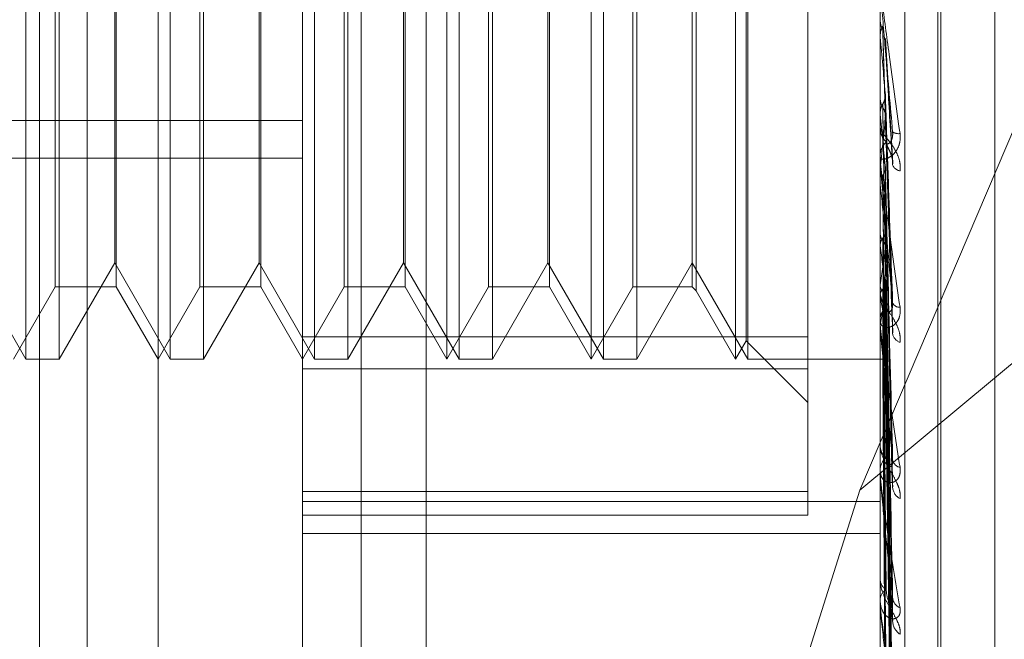
# Model space of a CAD drawing. Units: inches. Extents: x 0 to 23.4, y 0 to 16.5.
# Drawn here: x 11.5 to 11.5, y 9.7 to 9.7 of the extents above; entities that cross this region are included whole.
import ezdxf

# ---------------------------------------------------------------- set-up
doc = ezdxf.new("R2010")
doc.units = ezdxf.units.IN
doc.header["$MEASUREMENT"] = 0
doc.linetypes.add('HIDDEN', pattern=[0.07500000000000001, 0.05, -0.025])

msp = doc.modelspace()

# ---------------------------------------------------------------- linework, layer by layer
at = {"color": 7, "linetype": 'HIDDEN', "lineweight": 0}
for p, q in [((11.5195555043, 5.3453535524), (11.5195555043, 11.7099277096)), ((11.5244373225, 11.6640042674), (11.5244373225, 5.3912769946)), ((11.5256191406, 11.6640042674), (11.5256191406, 5.3912769946)), ((11.5051918679, 11.3912769947), (11.5051918679, 5.6640042674)), ((11.5063736861, 11.3912769947), (11.5063736861, 5.6640042674)), ((11.5131645952, 11.3912769947), (11.5131645952, 5.6640042674)), ((11.5147697777, 9.7814046287), (11.5147697777, 9.7116388001)), ((11.5117065422, 9.7113624719), (11.5117065422, 9.7811283006)), ((11.5260229345, 9.7811283006), (11.5260229345, 9.7113624719)), ((11.5266355816, 9.7114177375), (11.5266355816, 9.7811835662)), ((11.5081274442, 9.7216649103), (11.5081274442, 9.7804120379)), ((11.5274545737, 9.7209088819), (11.5274545737, 9.7691265867)), ((11.5275258586, 9.7208313473), (11.5275258586, 9.7690490522)), ((11.5288711594, 9.7218628685), (11.5288711594, 9.7680950656)), ((11.5242333855, 9.7347906099), (11.5242333855, 9.7559575304)), ((11.5048508871, 9.7342416728), (11.5048508871, 9.7557162612)), ((11.5084299851, 9.7342416728), (11.5084299851, 9.7557162612)), ((11.5120090832, 9.7342416728), (11.5120090832, 9.7557162612)), ((11.5152856403, 9.7342416728), (11.5152856403, 9.7557162612)), ((11.5155881813, 9.7342416728), (11.5155881813, 9.7557162612)), ((11.5188647384, 9.7342416728), (11.5188647384, 9.7557162612)), ((11.5191672793, 9.7342416728), (11.5191672793, 9.7557162612)), ((11.5224438364, 9.7342416728), (11.5224438364, 9.7557162612)), ((11.5227463774, 9.7342416728), (11.5227463774, 9.7557162612)), ((11.5227058446, 9.7346954843), (11.5227058446, 9.7552624498)), ((11.5055815427, 9.7360312219), (11.5055815427, 9.7539267122)), ((11.5070942475, 9.7539267122), (11.5070942475, 9.73603463)), ((11.5091606408, 9.7360312219), (11.5091606408, 9.7539267122)), ((11.5106733456, 9.7539267122), (11.5106733456, 9.73603463)), ((11.5127397388, 9.7360312219), (11.5127397388, 9.7539267122)), ((11.5142524437, 9.7539267122), (11.5142524437, 9.73603463)), ((11.5163188369, 9.7360312219), (11.5163188369, 9.7539267122)), ((11.5178315417, 9.7539267122), (11.5178315417, 9.73603463)), ((11.519897935, 9.7360312219), (11.519897935, 9.7539267122)), ((11.521370107, 9.7539267122), (11.521370107, 9.73603463)), ((11.5214660087, 9.7540226138), (11.5214660087, 9.7359387649)), ((11.5474975229, 9.7492499295), (11.525518851, 9.7309952317)), ((11.525518851, 9.7309952317), (11.5331811306, 9.7489608797)), ((11.5056774444, 9.7452752944), (11.5056774444, 9.7342416728)), ((11.5070537147, 9.7366254431), (11.5070537147, 9.7452095072)), ((11.5092565424, 9.7452752944), (11.5092565424, 9.7342416728)), ((11.5106328128, 9.7366254431), (11.5106328128, 9.7452095072)), ((11.5128356405, 9.7452752944), (11.5128356405, 9.7342416728)), ((11.5142119109, 9.7366254431), (11.5142119109, 9.7452095072)), ((11.5164147386, 9.7452752944), (11.5164147386, 9.7342416728)), ((11.5177910089, 9.7366254431), (11.5177910089, 9.7452095072)), ((11.5199938366, 9.7452752944), (11.5199938366, 9.7342416728)), ((11.5260249774, 9.7413294705), (11.5260249774, 9.7426795261)), ((11.5260229345, 9.7422617043), (11.5260230564, 9.7422506322)), ((11.5260229345, 9.7422393979), (11.5260234455, 9.7422394195)), ((11.5260249774, 9.7422168265), (11.5260234455, 9.7422394195)), ((11.5260249774, 9.7391576375), (11.5260249774, 9.7422168265)), ((11.5263362334, 9.7391039034), (11.5261534994, 9.7421853364)), ((11.5260249774, 9.7407361776), (11.5260234455, 9.7407147166)), ((11.5260229345, 9.7403446292), (11.5260230564, 9.7403343037)), ((11.5260249774, 9.740303083), (11.5260234455, 9.7403241345)), ((11.526336923, 9.734889347), (11.5261540592, 9.7402618793)), ((11.4848633067, 9.740155855), (11.5117065422, 9.740155855)), ((11.5260229345, 9.7400406666), (11.5260229345, 9.7399840269)), ((11.5260229345, 9.7392028797), (11.5260229345, 9.7392590353)), ((11.4848633067, 9.739217485), (11.5117065422, 9.739217485)), ((11.5260249774, 9.7351051584), (11.5260249774, 9.7392539264)), ((11.5260249774, 9.7387570816), (11.5260249774, 9.7392539264)), ((11.5260249774, 9.7389461747), (11.5260234455, 9.7389268537)), ((11.5260249774, 9.7387570816), (11.5260249774, 9.7389461747)), ((11.5260249774, 9.7385583382), (11.5260234455, 9.7385770872)), ((11.5263259398, 9.731185223), (11.5261508708, 9.7385577092)), ((11.5260249774, 9.7373742125), (11.5260234455, 9.73735773)), ((11.5263275903, 9.7282406343), (11.5261517775, 9.7373820931)), ((11.5260249774, 9.7370456516), (11.5260234455, 9.7370614206)), ((11.5263262669, 9.7278565075), (11.5261510516, 9.7370442701)), ((11.5034746167, 9.7366254431), (11.5048508871, 9.7342416728)), ((11.5056774444, 9.7342416728), (11.5070537147, 9.7366254431)), ((11.5070537147, 9.7366254431), (11.5084299851, 9.7342416728)), ((11.5092565424, 9.7342416728), (11.5106328128, 9.7366254431)), ((11.5106328128, 9.7366254431), (11.5120090832, 9.7342416728)), ((11.5128356405, 9.7342416728), (11.5142119109, 9.7366254431)), ((11.5142119109, 9.7366254431), (11.5155881813, 9.7342416728)), ((11.5164147386, 9.7342416728), (11.5177910089, 9.7366254431)), ((11.5177910089, 9.7366254431), (11.5191672793, 9.7342416728)), ((11.5199938366, 9.7342416728), (11.521370107, 9.7366254431)), ((11.521370107, 9.7366254431), (11.5227463774, 9.7342416728)), ((11.5045483461, 9.7342416728), (11.5055815427, 9.7360312219)), ((11.5055815427, 9.7360312219), (11.5070942475, 9.7360312219)), ((11.5070942475, 9.73603463), (11.5070942475, 9.7360312219)), ((11.5070942475, 9.7360312219), (11.5081274442, 9.7342416728)), ((11.5081274442, 9.7342416728), (11.5091606408, 9.7360312219)), ((11.5091606408, 9.7360312219), (11.5106733456, 9.7360312219)), ((11.5106733456, 9.73603463), (11.5106733456, 9.7360312219)), ((11.5106733456, 9.7360312219), (11.5117065422, 9.7342416728)), ((11.5117065422, 9.7342416728), (11.5127397388, 9.7360312219)), ((11.5127397388, 9.7360312219), (11.5142524437, 9.7360312219)), ((11.5142524437, 9.73603463), (11.5142524437, 9.7360312219)), ((11.5142524437, 9.7360312219), (11.5152856403, 9.7342416728)), ((11.5152856403, 9.7342416728), (11.5163188369, 9.7360312219)), ((11.5163188369, 9.7360312219), (11.5178315417, 9.7360312219)), ((11.5178315417, 9.73603463), (11.5178315417, 9.7360312219)), ((11.5178315417, 9.7360312219), (11.5188647384, 9.7342416728)), ((11.5188647384, 9.7342416728), (11.519897935, 9.7360312219)), ((11.519897935, 9.7360312219), (11.521370107, 9.7360312219)), ((11.521370107, 9.73603463), (11.521370107, 9.7360312219)), ((11.521370107, 9.7360312219), (11.5214660087, 9.7359353202)), ((11.5214660087, 9.7359387649), (11.5214660087, 9.7359353202)), ((11.5214660087, 9.7359353202), (11.5224438364, 9.7342416728)), ((11.5260229345, 9.7359315062), (11.5260229345, 9.7358782906)), ((11.5260249774, 9.736077106), (11.5260234455, 9.7360640577)), ((11.5263273813, 9.7254483303), (11.5261516637, 9.7360829676)), ((11.5260249774, 9.7358196958), (11.5260234455, 9.7358319147)), ((11.5263264893, 9.7251473877), (11.5261511742, 9.7358183211)), ((11.5260229345, 9.7351473236), (11.5260229345, 9.7351996862)), ((11.5260249774, 9.7314095444), (11.5260249774, 9.7351945773)), ((11.5260249774, 9.735101736), (11.5260234455, 9.7350925933)), ((11.5260249774, 9.7349247798), (11.5260234455, 9.7349330071)), ((11.5263266609, 9.7231554989), (11.5261512687, 9.7349239096)), ((11.5263272166, 9.7233623811), (11.5261515737, 9.7351058334)), ((11.5117065422, 9.7347906099), (11.5242333855, 9.7347906099)), ((11.5224438364, 9.7342416728), (11.5227058446, 9.7346954843)), ((11.5227058446, 9.7346954843), (11.5242333855, 9.7331679434)), ((11.5242333855, 9.7347906099), (11.5242333855, 9.730960221)), ((11.5260249774, 9.7344833548), (11.5260234455, 9.7344784483)), ((11.5260249774, 9.7343932484), (11.5260234455, 9.7343971867)), ((11.5263268066, 9.7219527108), (11.5261513489, 9.7343932469)), ((11.5263270742, 9.7220580555), (11.5261514957, 9.7344858811)), ((11.5048508871, 9.7342416728), (11.5056774444, 9.7342416728)), ((11.5084299851, 9.7342416728), (11.5092565424, 9.7342416728)), ((11.5120090832, 9.7342416728), (11.5128356405, 9.7342416728)), ((11.5155881813, 9.7342416728), (11.5164147386, 9.7342416728)), ((11.5191672793, 9.7342416728), (11.5199938366, 9.7342416728)), ((11.5227463774, 9.7342416728), (11.5260229345, 9.7342416728)), ((11.5260249774, 9.7342443124), (11.5260234455, 9.7342438194)), ((11.5263269409, 9.7215824407), (11.5261514227, 9.7342454616)), ((11.5242333855, 9.7340004036), (11.5117065422, 9.7340004036)), ((11.5260229345, 9.7321493447), (11.5260229345, 9.7321014764)), ((11.5260229345, 9.7314471087), (11.5260229345, 9.7314937859)), ((11.5260249774, 9.7282043647), (11.5260249774, 9.731488677)), ((11.525518851, 9.7309952317), (11.5225268948, 9.7215224847)), ((11.5117065422, 9.730960221), (11.5242333855, 9.730960221)), ((11.5242333855, 9.730960221), (11.5242333855, 9.7303758347)), ((11.5117065422, 9.7307152351), (11.5260229345, 9.7307152351)), ((11.5242333855, 9.7303758347), (11.5117065422, 9.7303758347)), ((11.5117065422, 9.7299151512), (11.5260229345, 9.7299151512)), ((11.5260229345, 9.7288308791), (11.5260229345, 9.7287900883)), ((11.5260229345, 9.7282359704), (11.5260229345, 9.728275275))]:
    msp.add_line(p, q, dxfattribs=at)
for centre, radius, start, end in [((11.9336831539, 9.7791092775), 0.4093241280469733, 185.1710953989, 185.365137089), ((11.7115529812, 9.7583108424), 0.1863998915523832, 185.5438891262, 185.9351022953), ((11.3856474853, 9.753765646), 0.1411575610328722, 353.973679358, 354.487616323), ((11.526539506, 9.7399851501), 0.000516572706868, 180.1245819569, 225.027130277), ((11.5264752921, 9.7400726352), 0.000246543559819, 234.9811312766, 279.756817795), ((11.5265347354, 9.7392576394), 0.0005118027691242, 134.7518532325, 179.8437296289), ((11.5265249689, 9.7392028821), 0.0005020343883566, 180.0002709572, 185.1706515177), ((11.5265553295, 9.7391397795), 0.0002388297261847, 201.9510083392, 260.7824807759), ((11.6163017054, 9.7483818636), 0.0908096320080106, 186.2102457767, 186.9130172733), ((11.5664478827, 9.7422575799), 0.040757520398579, 187.3468993874, 188.6340872004), ((11.4914469853, 9.7414442579), 0.0349920542015774, 351.177029348, 352.6594942038), ((11.526493462, 9.7358822026), 0.0004705438083267, 180.4763532915, 227.3080702457), ((11.540642837, 9.7382304149), 0.0148153091209032, 189.364700766, 192.0182066651), ((11.5132997042, 9.7378902156), 0.0130272098980318, 347.6401769233, 350.6072899729), ((11.5265109188, 9.7357165304), 0.0001932043457247, 203.5558852791, 271.8253862174), ((11.5264855939, 9.7351952588), 0.0004626805817812, 132.2660470114, 179.4517197709), ((11.5264592439, 9.735147331), 0.0004363094335938, 180.0009657434, 185.5467287378), ((11.5266123495, 9.7349239461), 0.0002834162929154, 190.6486940286, 250.3562113924), ((11.526427771, 9.7321101427), 0.0004049292514135, 181.2263477215, 231.2664440516), ((11.5264179325, 9.7314843025), 0.0003951118740829, 128.0497885787, 178.6246660656), ((11.526562293, 9.731786653), 0.0002321610532765, 190.2179434037, 258.7682152677), ((11.5263695992, 9.7314471243), 0.0003466647392631, 180.0025806692, 186.2233371603), ((11.5266815221, 9.7310912417), 0.0003492977344432, 185.4683585429, 241.9138208348), ((11.526351844, 9.7288061327), 0.0003293006161734, 182.792705006, 237.3959628862), ((11.5263414448, 9.7282579701), 0.0003189800121712, 121.5782401655, 176.890126554), ((11.5266286458, 9.7283534018), 0.0002957659265126, 184.5548510729, 247.8375772829), ((11.5262688777, 9.7282359988), 0.000245943174573, 180.0066127822, 187.3900688995), ((11.5267517548, 9.7277686868), 0.0004184785949343, 182.9051667615, 235.8890330699)]:
    msp.add_arc(centre, radius, start, end, dxfattribs=at)
for points, knots in [([(11.52602293449527, 9.743467198690643), (11.52602311611015, 9.743464761458016), (11.5260235083498, 9.743459497686445), (11.52602732462709, 9.743427875102634), (11.52604059582136, 9.743324661982742), (11.52611171266843, 9.742793586040301), (11.52627716101616, 9.741580252986118), (11.52642782183274, 9.740480907801091), (11.52651707303438, 9.73982965765512)], [0, 0, 0, 0, 0.0132216410978971, 0.0285552137116715, 0.0542426430589624, 0.1337588501400317, 0.4868402727605211, 1, 1, 1, 1]), ([(11.52633381401452, 9.739870725104172), (11.5262779659945, 9.740505946964145), (11.5261842651725, 9.741571710986134), (11.52608271150814, 9.742738766151543), (11.52603687969498, 9.743274151149482), (11.5260279500045, 9.743381407052645), (11.52602537359365, 9.743413624827143), (11.52602509903719, 9.743418399750865), (11.52602497742757, 9.743420514713518)], [0, 0, 0, 0, 0.5273188798747227, 0.8847263069772489, 0.9590362595971151, 0.9800473728125275, 0.9911623590760186, 1, 1, 1, 1]), ([(11.52602305644721, 9.742644698305442), (11.5260230353615, 9.74256626215186), (11.52602296537272, 9.742305912805152), (11.5260229472899, 9.742045222323721), (11.52602293465494, 9.741863070770453)], [0, 0, 0, 0, 0.3012727113587306, 1, 1, 1, 1]), ([(11.52602305644721, 9.742644698305442), (11.52602885090629, 9.742589500901458), (11.52603764838479, 9.74250569705235), (11.52607565796737, 9.742431058687927), (11.52608863253895, 9.742405580881133)], [0, 0, 0, 0, 0.6586499852892925, 1, 1, 1, 1]), ([(11.52602305644721, 9.742250632234121), (11.5260288509063, 9.742305522264271), (11.52603764838479, 9.742388859440883), (11.52607565796737, 9.742463878839922), (11.52608863253895, 9.742489486712888)], [0, 0, 0, 0, 0.6586499852826432, 1, 1, 1, 1]), ([(11.52608863253895, 9.742489486712888), (11.52609112121054, 9.742404533368312), (11.52610356457129, 9.741979766551319), (11.52613185469547, 9.74102672739874), (11.52615834008427, 9.740151837295098), (11.52617440691886, 9.739621102606678)], [0, 0, 0, 0, 0.0895371415801887, 0.4476858070868455, 1, 1, 1, 1]), ([(11.52602305644721, 9.742250632234121), (11.52602303580063, 9.742160333481769), (11.52602296723741, 9.741860469211549), (11.52602293515702, 9.741551814102483), (11.52602293452168, 9.74133344113809), (11.52602293449527, 9.7413243615708)], [0, 0, 0, 0, 0.2922709278865759, 0.9705738585816999, 1, 1, 1, 1]), ([(11.52608863253895, 9.742405580881133), (11.52609112121054, 9.74232177766295), (11.52610356457129, 9.7419027614792), (11.52613185469547, 9.740971039484654), (11.52615834008427, 9.740129940868005), (11.52617440691886, 9.739619705113391)], [0, 0, 0, 0, 0.0895371415800651, 0.4476858070865821, 0.9999999999999999, 0.9999999999999999, 0.9999999999999999, 0.9999999999999999]), ([(11.52615220078469, 9.742185064789709), (11.52615277633078, 9.742182583476573), (11.52615830294616, 9.742158756951506), (11.52615511414569, 9.742134226144868), (11.52615225742943, 9.742112249995806)], [0, 0, 0, 0, 0.1041407897187901, 1, 1, 1, 1]), ([(11.52615225742943, 9.742112249995806), (11.52615723352941, 9.742024128520997), (11.52618211406392, 9.741583520534524), (11.52624191544376, 9.740554858563675), (11.52629829960553, 9.73963186375561), (11.52633381401452, 9.739050501648151)], [0, 0, 0, 0, 0.084696337423546, 0.423482275747935, 1, 1, 1, 1]), ([(11.52608863253895, 9.740557766902533), (11.52609837492692, 9.74057569462331), (11.52613486081059, 9.740642835116653), (11.52615720420754, 9.740739546207335), (11.52615331930784, 9.740815639493345), (11.52615225742943, 9.740836438439084)], [0, 0, 0, 0, 0.2093091832003863, 0.7838766564328071, 1, 1, 1, 1]), ([(11.52615225742943, 9.740836438439084), (11.52615723352941, 9.740691294235694), (11.52618211406393, 9.739965572210004), (11.52624191544376, 9.73824077286382), (11.52629829960552, 9.736644655794102), (11.52633381401452, 9.735639317545935)], [0, 0, 0, 0, 0.0846963374233788, 0.423482275747321, 1, 1, 1, 1]), ([(11.52602305644721, 9.740703156165887), (11.5260230353615, 9.740560049143477), (11.52602296537272, 9.740085040896892), (11.5260229472899, 9.73960971218948), (11.52602293465494, 9.739277587050582)], [0, 0, 0, 0, 0.3012727114493911, 1, 1, 1, 1]), ([(11.52602305644721, 9.740703156165887), (11.52602885090629, 9.740651363518246), (11.52603764838479, 9.74057272896454), (11.52607565796737, 9.740503023568738), (11.52608863253895, 9.740479229630855)], [0, 0, 0, 0, 0.658649985283554, 1, 1, 1, 1]), ([(11.52602305644721, 9.740334303686206), (11.52602885090629, 9.740385554731025), (11.52603764838479, 9.740463366992412), (11.52607565796737, 9.740533743783768), (11.52608863253895, 9.740557766902533)], [0, 0, 0, 0, 0.6586499852962552, 1, 1, 1, 1]), ([(11.52608863253895, 9.740557766902533), (11.52609112121055, 9.740408551321503), (11.52610356457129, 9.739662473251055), (11.52613185469547, 9.737991991018028), (11.52615834008427, 9.73646436198269), (11.52617440691886, 9.735537656197915)], [0, 0, 0, 0, 0.0895371415803705, 0.4476858070867357, 0.9999999999999999, 0.9999999999999999, 0.9999999999999999, 0.9999999999999999]), ([(11.52608863253895, 9.740479229630855), (11.52609112121054, 9.740331090587501), (11.52610356457129, 9.739590395206626), (11.52613185469546, 9.737939866192537), (11.52615834008427, 9.736443866558147), (11.52617440691886, 9.73553634812066)], [0, 0, 0, 0, 0.0895371415807373, 0.4476858070868991, 1, 1, 1, 1]), ([(11.52608863253895, 9.740479229630855), (11.52609837492692, 9.740461520051518), (11.52613486081059, 9.740395196512218), (11.52615720420754, 9.740300216215891), (11.52615331930784, 9.740226165555287), (11.52615225742943, 9.740205924930223)], [0, 0, 0, 0, 0.2093091832034335, 0.783876656425037, 1, 1, 1, 1]), ([(11.52602305644721, 9.740334303686206), (11.52602303580063, 9.740180093066781), (11.52602296723741, 9.73966799014565), (11.52602293515702, 9.739140641416986), (11.52602293452168, 9.738767487823043), (11.52602293449527, 9.738751972746925)], [0, 0, 0, 0, 0.2922709278846561, 0.9705738585837217, 0.9999999999999999, 0.9999999999999999, 0.9999999999999999, 0.9999999999999999]), ([(11.52615225742943, 9.740205924930223), (11.52615723352941, 9.740053752931955), (11.52618211406392, 9.739292891883041), (11.52624191544376, 9.7375072165248), (11.52629829960552, 9.735890124324905), (11.52633381401452, 9.734871574576765)], [0, 0, 0, 0, 0.0846963374238516, 0.4234822757479111, 1, 1, 1, 1]), ([(11.52651707303438, 9.738904033663324), (11.52652106516962, 9.738968984024886), (11.52652557146526, 9.739042299559964), (11.52650048707277, 9.739182567159475), (11.52647071358264, 9.739271360864018), (11.52639966988063, 9.739421702852862), (11.52629685590908, 9.739580601543373), (11.52615646595232, 9.739755252287816), (11.52604562598759, 9.739896550869956), (11.52603059570512, 9.739954492812618), (11.52602293449527, 9.739984026880455)], [0, 0, 0, 0, 0.1194461009600431, 0.1348299623651925, 0.2536738278694235, 0.281754655032533, 0.4371652095515987, 0.6109336935282785, 0.8016857882164173, 1, 1, 1, 1]), ([(11.52651707303438, 9.73982965765512), (11.52652106516962, 9.739762495954606), (11.52652557146526, 9.73968668427486), (11.52650048707277, 9.73955601303059), (11.52647071358264, 9.739479517407284), (11.52639966988063, 9.739362674482123), (11.52629685590908, 9.739258756143174), (11.52615646595232, 9.73919221796276), (11.52604562598759, 9.739189897867206), (11.52603059570512, 9.739235692806972), (11.52602293449526, 9.739259035325285)], [0, 0, 0, 0, 0.1194461009608653, 0.1348299623657208, 0.2536738278699293, 0.2817546550319944, 0.4371652095506483, 0.6109336935293352, 0.8016857882145285, 1, 1, 1, 1]), ([(11.52617440691888, 9.739621102606707), (11.52618338023808, 9.739595655646395), (11.52619559772237, 9.739561008730256), (11.52625737228924, 9.739591774800076), (11.52629792865831, 9.7396424162067), (11.52632685970531, 9.73972118695234), (11.5263377543626, 9.739798486564942), (11.5263349277657, 9.739850306664914), (11.52633381401452, 9.739870725104163)], [0, 0, 0, 0, 0.4235571565819579, 0.576687710636434, 0.7311347586995698, 0.8323151788341181, 0.9339279095292399, 1, 1, 1, 1]), ([(11.52617440691888, 9.739619705113364), (11.52618338023808, 9.739582508916461), (11.52619559772237, 9.739531865008543), (11.52625737228924, 9.73940449626923), (11.52629792865831, 9.739307975962893), (11.52632685970531, 9.739203654043123), (11.5263377543626, 9.739118392740723), (11.5263349277657, 9.739069691268591), (11.52633381401452, 9.739050501648144)], [0, 0, 0, 0, 0.4235571565823339, 0.57668771063374, 0.7311347586953382, 0.8323151788330289, 0.9339279095250974, 1, 1, 1, 1]), ([(11.52602293449526, 9.739202879724697), (11.52602311611015, 9.739197290333934), (11.5260235083498, 9.739185218742628), (11.52602732462709, 9.739142212787486), (11.52604059582136, 9.739018768027632), (11.52611171266843, 9.738445773111735), (11.52627716101615, 9.737223827666515), (11.52642782183274, 9.736156002072901), (11.52651707303438, 9.735523424077217)], [0, 0, 0, 0, 0.013221641097154, 0.0285552137108479, 0.0542426430601174, 0.1337588501396299, 0.4868402727602601, 1, 1, 1, 1]), ([(11.52633381401452, 9.735639317545935), (11.5262779659945, 9.73625024279726), (11.5261842651725, 9.737275242398209), (11.52608271150814, 9.738431366706095), (11.52603687969498, 9.738985941107806), (11.5260279500045, 9.73910511106068), (11.52602537359365, 9.73914429931865), (11.52602509903719, 9.739153543149426), (11.52602497742757, 9.7391576375304)], [0, 0, 0, 0, 0.5273188798741065, 0.8847263069753948, 0.9590362595953998, 0.9800473728105943, 0.9911623590742435, 1, 1, 1, 1]), ([(11.52608863253895, 9.738785840783729), (11.52609837492692, 9.738801949693496), (11.52613486081059, 9.738862278619985), (11.52615720420754, 9.738949316872235), (11.52615331930784, 9.739017969956317), (11.52615225742943, 9.739036735235695)], [0, 0, 0, 0, 0.2093091832014952, 0.7838766564353644, 1, 1, 1, 1]), ([(11.52615225742943, 9.739036735235695), (11.52615723352941, 9.73883230600064), (11.52618211406392, 9.737810158404614), (11.52624191544376, 9.735386523121242), (11.52629829960552, 9.733152562695516), (11.52633381401452, 9.731745469253887)], [0, 0, 0, 0, 0.0846963374237132, 0.4234822757476984, 1, 1, 1, 1]), ([(11.52602305644721, 9.7389161529711), (11.5260230353615, 9.738713547340513), (11.52602296537272, 9.738041048229768), (11.5260229472899, 9.737368260914398), (11.52602293465494, 9.736898166057806)], [0, 0, 0, 0, 0.3012727115179923, 1, 1, 1, 1]), ([(11.52608863253895, 9.738785840783729), (11.52609112121054, 9.738577756006121), (11.52610356457129, 9.737537331887582), (11.52613185469547, 9.735209782154394), (11.52615834008427, 9.7330846266809), (11.52617440691886, 9.731795443361337)], [0, 0, 0, 0, 0.0895371415801018, 0.447685807086733, 1, 1, 1, 1]), ([(11.52602305644721, 9.738585845372715), (11.52602303580063, 9.738373296459832), (11.5260229672374, 9.737667463621763), (11.52602293515702, 9.73694048102933), (11.52602293452168, 9.736426033550106), (11.52602293449527, 9.736404643720473)], [0, 0, 0, 0, 0.2922709278846983, 0.9705738585743369, 1, 1, 1, 1]), ([(11.52608863253895, 9.738715510613751), (11.52609112121054, 9.738508389876225), (11.52610356457129, 9.737472785959158), (11.52613185469547, 9.735163104344503), (11.52615834008427, 9.73306627301695), (11.52617440691886, 9.731794271977432)], [0, 0, 0, 0, 0.0895371415802549, 0.4476858070866563, 1, 1, 1, 1]), ([(11.52608863253895, 9.738715510613751), (11.52609837492692, 9.738699706301666), (11.52613486081059, 9.738640518113536), (11.52615720420754, 9.738555896623303), (11.52615331930784, 9.73849009572063), (11.52615225742943, 9.738472110041787)], [0, 0, 0, 0, 0.2093091832048853, 0.7838766564306581, 1, 1, 1, 1]), ([(11.52615225742943, 9.738472110041787), (11.52615723352941, 9.738261387412557), (11.52618211406392, 9.737207772801906), (11.52624191544376, 9.734729623016268), (11.52629829960552, 9.732476879349932), (11.52633381401452, 9.73105795500281)], [0, 0, 0, 0, 0.084696337423532, 0.4234822757476482, 1, 1, 1, 1]), ([(11.52602305644721, 9.737348275672527), (11.5260230353615, 9.737093494129136), (11.52602296537272, 9.736247810023457), (11.5260229472899, 9.735401880385819), (11.52602293465494, 9.73481080626365)], [0, 0, 0, 0, 0.3012727112635751, 1, 1, 1, 1]), ([(11.52602305644721, 9.737348275672527), (11.52602885090629, 9.737308717588387), (11.52603764838479, 9.737248658247271), (11.52607565796737, 9.737196107446909), (11.52608863253894, 9.737178169230432)], [0, 0, 0, 0, 0.6586499852871582, 1, 1, 1, 1]), ([(11.52608863253895, 9.737237750383118), (11.52609837492692, 9.737251458263902), (11.52613486081059, 9.737302795178948), (11.52615720420754, 9.737377014803547), (11.52615331930784, 9.737435746384378), (11.52615225742943, 9.737451799771305)], [0, 0, 0, 0, 0.2093091831897078, 0.7838766564312285, 1, 1, 1, 1]), ([(11.52615225742943, 9.737451799771305), (11.52615723352941, 9.73719547410978), (11.52618211406392, 9.735913844020715), (11.52624191544376, 9.732878969294019), (11.52629829960552, 9.730087906662598), (11.52633381401452, 9.728329914050635)], [0, 0, 0, 0, 0.0846963374233397, 0.4234822757479582, 1, 1, 1, 1]), ([(11.52602305644721, 9.73706845113265), (11.52602303580063, 9.73680524599783), (11.5260229672374, 9.735931193880688), (11.52602293515702, 9.73503085246893), (11.52602293452168, 9.734393704577242), (11.52602293449527, 9.734367213078293)], [0, 0, 0, 0, 0.2922709278861481, 0.9705738585742589, 1, 1, 1, 1]), ([(11.52602305644721, 9.73706845113265), (11.5260288509063, 9.737107065638956), (11.5260376483848, 9.73716569238635), (11.52607565796737, 9.73721941288881), (11.52608863253895, 9.737237750383118)], [0, 0, 0, 0, 0.6586499852576905, 1, 1, 1, 1]), ([(11.52608863253895, 9.737237750383118), (11.52609112121054, 9.736978317134957), (11.52610356457129, 9.735681150606759), (11.52613185469547, 9.732780657085156), (11.52615834008427, 9.73013478382935), (11.52617440691886, 9.728529717419097)], [0, 0, 0, 0, 0.0895371415800382, 0.447685807086619, 1, 1, 1, 1]), ([(11.52608863253894, 9.737178169230432), (11.52609112121054, 9.736919552681835), (11.52610356457129, 9.735626469652368), (11.52613185469546, 9.732741113348531), (11.52615834008427, 9.730119235275229), (11.52617440691886, 9.728528725065416)], [0, 0, 0, 0, 0.0895371415803464, 0.4476858070869864, 1, 1, 1, 1]), ([(11.52608863253894, 9.737178169230432), (11.52609837492692, 9.737164841394618), (11.52613486081059, 9.737114927772982), (11.52615720420754, 9.737043723529986), (11.52615331930784, 9.736988550601307), (11.52615225742943, 9.736973469917977)], [0, 0, 0, 0, 0.2093091832007632, 0.78387665643973, 1, 1, 1, 1]), ([(11.52615225742943, 9.736973469917977), (11.52615723352941, 9.736711812722637), (11.52618211406392, 9.735403524927447), (11.52624191544375, 9.732322467504412), (11.52629829960552, 9.72951549239721), (11.52633381401452, 9.727747477073988)], [0, 0, 0, 0, 0.0846963374234991, 0.4234822757475796, 1, 1, 1, 1]), ([(11.52608863253895, 9.735969447721292), (11.52609837492692, 9.735980259134566), (11.52613486081058, 9.73602074858829), (11.52615720420754, 9.73607946709465), (11.52615331930784, 9.736126154459862), (11.52615225742943, 9.736138915743108)], [0, 0, 0, 0, 0.2093091832198411, 0.7838766564369134, 1, 1, 1, 1]), ([(11.52615225742943, 9.736138915743108), (11.52615723352941, 9.735839957932368), (11.52618211406392, 9.734345166800942), (11.52624191544376, 9.730808740910824), (11.52629829960553, 9.727561452349256), (11.52633381401452, 9.725516099000362)], [0, 0, 0, 0, 0.0846963374234594, 0.4234822757477657, 1, 1, 1, 1]), ([(11.52651707303438, 9.73465702443139), (11.52652106516962, 9.734716905762916), (11.52652557146526, 9.734784499410688), (11.52650048707277, 9.734919755618252), (11.52647071358264, 9.73500794722779), (11.52639966988063, 9.735162505244562), (11.52629685590908, 9.73533394442312), (11.52615646595232, 9.735542071821174), (11.52604562598759, 9.735731728908226), (11.52603059570512, 9.735828807710439), (11.52602293449527, 9.735878290551337)], [0, 0, 0, 0, 0.1194461009584053, 0.1348299623655196, 0.253673827869548, 0.2817546550331324, 0.4371652095510167, 0.6109336935301573, 0.8016857882135465, 1, 1, 1, 1]), ([(11.52602305644721, 9.736056191440811), (11.5260230353615, 9.735758442453422), (11.52602296537272, 9.734770138580881), (11.5260229472899, 9.733781640723205), (11.52602293465494, 9.733090950295344)], [0, 0, 0, 0, 0.3012727114217614, 1, 1, 1, 1]), ([(11.52602305644721, 9.736056191440811), (11.52602885090629, 9.736025020974823), (11.52603764838479, 9.73597769619431), (11.52607565796737, 9.735936747008997), (11.52608863253895, 9.73592276900399)], [0, 0, 0, 0, 0.6586499852883418, 1, 1, 1, 1]), ([(11.52602305644721, 9.735836963547385), (11.52602885090629, 9.735867037217936), (11.52603764838479, 9.735912696781018), (11.52607565796737, 9.735955005603957), (11.52608863253895, 9.735969447721292)], [0, 0, 0, 0, 0.6586499852800425, 1, 1, 1, 1]), ([(11.52608863253895, 9.735969447721292), (11.52609112121054, 9.735668042596112), (11.52610356457129, 9.734161016636328), (11.52613185469547, 9.730792410719323), (11.52615834008427, 9.72772144843443), (11.52617440691886, 9.725858510215522)], [0, 0, 0, 0, 0.0895371415805112, 0.4476858070869184, 1, 1, 1, 1]), ([(11.52608863253895, 9.73592276900399), (11.52609112121054, 9.735622003720207), (11.52610356457129, 9.734118176968124), (11.52613185469546, 9.730761430269647), (11.52615834008427, 9.727709266955403), (11.52617440691886, 9.72585773275831)], [0, 0, 0, 0, 0.0895371415799159, 0.4476858070868394, 1, 1, 1, 1]), ([(11.52608863253895, 9.73592276900399), (11.52609837492692, 9.735912399347155), (11.52613486081058, 9.73587356430035), (11.52615720420754, 9.735818350811444), (11.52615331930784, 9.735775799950163), (11.52615225742943, 9.735764169317536)], [0, 0, 0, 0, 0.2093091832170028, 0.7838766564447566, 1, 1, 1, 1]), ([(11.52602305644721, 9.735836963547385), (11.5260230353615, 9.735532614337412), (11.52602296537272, 9.734522402663442), (11.5260229472899, 9.73351237501326), (11.52602293465494, 9.732806641131704)], [0, 0, 0, 0, 0.3012727112685349, 1, 1, 1, 1]), ([(11.52615225742943, 9.735764169317536), (11.52615723352941, 9.735461034528866), (11.52618211406392, 9.733945358478767), (11.52624191544375, 9.730372750861227), (11.52629829960552, 9.72711299570703), (11.52633381401452, 9.725059790088002)], [0, 0, 0, 0, 0.0846963374235464, 0.4234822757479498, 1, 1, 1, 1]), ([(11.52617440691888, 9.73553765619794), (11.52618338023808, 9.735487965286001), (11.52619559772237, 9.73542030939163), (11.52625737228924, 9.73540920927055), (11.5262979286583, 9.73543766212493), (11.5263268597053, 9.735500840028807), (11.5263377543626, 9.73556990552607), (11.52633492776569, 9.73561969803083), (11.52633381401452, 9.735639317545921)], [0, 0, 0, 0, 0.4235571565791206, 0.5766877106354511, 0.7311347586983892, 0.8323151788310157, 0.9339279095229688, 1, 1, 1, 1]), ([(11.52651707303438, 9.735523424077217), (11.52652106516962, 9.73545964629359), (11.52652557146526, 9.735387654356668), (11.52650048707277, 9.735269307243241), (11.52647071358263, 9.735202785258094), (11.52639966988063, 9.73510725369539), (11.52629685590907, 9.73503269170796), (11.52615646595232, 9.735015062210207), (11.52604562598759, 9.735070289796086), (11.52603059570512, 9.735155998799007), (11.52602293449526, 9.735199686245272)], [0, 0, 0, 0, 0.1194461009596345, 0.1348299623625867, 0.2536738278675867, 0.2817546550337427, 0.4371652095487165, 0.6109336935271014, 0.801685788210492, 0.9999999999999999, 0.9999999999999999, 0.9999999999999999, 0.9999999999999999]), ([(11.52602293449526, 9.735147323603032), (11.52602311611015, 9.73513878406928), (11.5260235083498, 9.735120340957002), (11.52602732462708, 9.73506750597781), (11.52604059582136, 9.734928291193224), (11.52611171266843, 9.7343340868331), (11.52627716101615, 9.733147693288933), (11.52642782183274, 9.73214998128589), (11.52651707303438, 9.731558938457425)], [0, 0, 0, 0, 0.0132216410980319, 0.028555213711307, 0.0542426430600817, 0.1337588501403125, 0.4868402727613635, 1, 1, 1, 1]), ([(11.52608863253895, 9.735026772560973), (11.52609837492692, 9.735034296754096), (11.52613486081059, 9.735062475352171), (11.52615720420754, 9.735103570500447), (11.52615331930784, 9.735136526247032), (11.52615225742943, 9.735145534200571)], [0, 0, 0, 0, 0.2093091832005385, 0.7838766564380157, 1, 1, 1, 1]), ([(11.52615225742943, 9.735145534200571), (11.52615723352941, 9.734814749354822), (11.52618211406392, 9.733160822827159), (11.52624191544376, 9.729250661419371), (11.52629829960553, 9.725664512396989), (11.52633381401452, 9.723405722710305)], [0, 0, 0, 0, 0.084696337423407, 0.423482275747902, 1, 1, 1, 1]), ([(11.52602305644721, 9.735086599566571), (11.5260230353615, 9.734756644559365), (11.52602296537272, 9.73366144079662), (11.5260229472899, 9.732566101606698), (11.52602293465494, 9.731800758224495)], [0, 0, 0, 0, 0.3012727114628523, 1, 1, 1, 1]), ([(11.52602305644721, 9.73493589178686), (11.5260230353615, 9.734601399469755), (11.52602296537272, 9.733491135232796), (11.5260229472899, 9.73238099543014), (11.52602293465494, 9.731605310455928)], [0, 0, 0, 0, 0.3012727114595034, 1, 1, 1, 1]), ([(11.52633381401452, 9.731745469253887), (11.5262779659945, 9.73231001746623), (11.5261842651725, 9.733257206489945), (11.52608271150814, 9.734360614595586), (11.52603687969498, 9.734914334637253), (11.5260279500045, 9.735041111527252), (11.52602537359365, 9.735085853902936), (11.52602509903719, 9.735099232544643), (11.52602497742757, 9.735105158362348)], [0, 0, 0, 0, 0.5273188798740709, 0.8847263069750174, 0.9590362595949538, 0.9800473728112454, 0.9911623590755602, 1, 1, 1, 1]), ([(11.52608863253895, 9.735026772560975), (11.52609112121054, 9.734694289125303), (11.52610356457129, 9.733031871578635), (11.52613185469547, 9.729316903460893), (11.52615834008427, 9.725931844725206), (11.52617440691886, 9.723878366138708)], [0, 0, 0, 0, 0.0895371415803764, 0.4476858070864225, 0.9999999999999999, 0.9999999999999999, 0.9999999999999999, 0.9999999999999999]), ([(11.52608863253895, 9.73499468336952), (11.52609112121054, 9.734662639791546), (11.52610356457129, 9.733002421533861), (11.52613185469546, 9.72929560601232), (11.52615834008427, 9.725923470591649), (11.52617440691886, 9.72387783167729)], [0, 0, 0, 0, 0.089537141580559, 0.4476858070868048, 1, 1, 1, 1]), ([(11.52608863253895, 9.73499468336952), (11.52609837492692, 9.734987646678084), (11.52613486081059, 9.734961293805881), (11.52615720420754, 9.734924066630422), (11.52615331930784, 9.734895675735523), (11.52615225742943, 9.734887915514964)], [0, 0, 0, 0, 0.2093091831922212, 0.783876656441033, 1, 1, 1, 1]), ([(11.52615225742943, 9.734887915514964), (11.52615723352941, 9.734554259214038), (11.52618211406392, 9.732885975390536), (11.52624191544375, 9.728950940926115), (11.52629829960552, 9.72535622176941), (11.52633381401452, 9.723092034055231)], [0, 0, 0, 0, 0.084696337423649, 0.4234822757479104, 1, 1, 1, 1]), ([(11.52602305644721, 9.734474543626392), (11.5260230353615, 9.73412430803302), (11.52602296537272, 9.73296178789752), (11.5260229472899, 9.731799195787485), (11.52602293465494, 9.730986860954784)], [0, 0, 0, 0, 0.3012727114799632, 1, 1, 1, 1]), ([(11.52602305644721, 9.73439780293222), (11.5260230353615, 9.734045256931832), (11.52602296537272, 9.732875067973632), (11.5260229472899, 9.731704939362869), (11.52602293465494, 9.730887338571456)], [0, 0, 0, 0, 0.3012727114849915, 1, 1, 1, 1]), ([(11.52608863253895, 9.73444379563858), (11.52609112121054, 9.734092250710058), (11.52610356457129, 9.732334525678029), (11.52613185469547, 9.728407463986581), (11.52615834008428, 9.724830653642487), (11.52617440691886, 9.722660852754803)], [0, 0, 0, 0, 0.089537141580131, 0.4476858070866384, 1, 1, 1, 1]), ([(11.52608863253895, 9.734427455759958), (11.52609112121054, 9.73407613480783), (11.52610356457129, 9.732319529658021), (11.52613185469547, 9.7283966192844), (11.52615834008427, 9.724826389517414), (11.52617440691886, 9.72266058060601)], [0, 0, 0, 0, 0.0895371415801615, 0.4476858070868862, 1, 1, 1, 1]), ([(11.5261469496718, 9.734486004244683), (11.52614966383127, 9.734488253619732), (11.52615791420969, 9.734495091167634), (11.52615452899603, 9.73450255207654), (11.52615225742943, 9.734507558540871)], [0, 0, 0, 0, 0.3289739366081405, 1, 1, 1, 1]), ([(11.52615225742943, 9.734507558540871), (11.52615723352941, 9.73415690208629), (11.52618211406392, 9.732403617376365), (11.52624191544376, 9.728261043872001), (11.52629829960553, 9.724465647158103), (11.52633381401452, 9.722075059678128)], [0, 0, 0, 0, 0.0846963374237701, 0.4234822757479708, 1, 1, 1, 1]), ([(11.52602305644721, 9.73424214491665), (11.5260230353615, 9.733884287163983), (11.52602296537272, 9.73269646716149), (11.5260229472899, 9.731508641238458), (11.52602293465494, 9.730678674851788)], [0, 0, 0, 0, 0.3012727112806786, 1, 1, 1, 1]), ([(11.52602305644721, 9.73424214491665), (11.52602885090629, 9.734241493035027), (11.52603764838479, 9.734240503311142), (11.52607565796737, 9.73424131141332), (11.52608863253895, 9.734241587259012)], [0, 0, 0, 0, 0.6586499852901169, 1, 1, 1, 1]), ([(11.52608863253895, 9.734241587259012), (11.52609112121054, 9.7338836865873), (11.52610356457129, 9.732094182832272), (11.52613185469547, 9.728096961808513), (11.52615834008427, 9.724457675101135), (11.52617440691886, 9.722249974169706)], [0, 0, 0, 0, 0.0895371415803151, 0.4476858070867202, 1, 1, 1, 1]), ([(11.52614680273161, 9.734245400203541), (11.52614958093012, 9.734245614620969), (11.52615790752672, 9.734246257255911), (11.52615451681689, 9.73424733122865), (11.52615225742943, 9.734248046866572)], [0, 0, 0, 0, 0.3336535494528405, 1, 1, 1, 1]), ([(11.52615225742943, 9.734376378605747), (11.52615723352941, 9.734024260000613), (11.52618211406392, 9.732263664527759), (11.52624191544376, 9.728108425614643), (11.52629829960553, 9.724308664971696), (11.52633381401452, 9.721915328805633)], [0, 0, 0, 0, 0.0846963374235367, 0.4234822757477079, 1, 1, 1, 1]), ([(11.52615225742943, 9.734248046866572), (11.52615723352941, 9.733890192441056), (11.52618211406392, 9.732100917826426), (11.52624191544376, 9.727875655625308), (11.52629829960553, 9.72400818674594), (11.52633381401452, 9.721572203532814)], [0, 0, 0, 0, 0.0846963374235288, 0.4234822757476907, 1, 1, 1, 1]), ([(11.52651707303438, 9.73078307709815), (11.52652106516962, 9.730835725132296), (11.52652557146526, 9.73089515388221), (11.52650048707277, 9.731020510186099), (11.52647071358264, 9.731104912226076), (11.52639966988063, 9.731258100141346), (11.52629685590908, 9.731435883549361), (11.52615646595232, 9.731669965334593), (11.52604562598759, 9.731901126225278), (11.52603059570512, 9.732033833206193), (11.52602293449526, 9.732101476381356)], [0, 0, 0, 0, 0.1194461009615363, 0.134829962366146, 0.2536738278699907, 0.2817546550339118, 0.4371652095519191, 0.6109336935303704, 0.8016857882142766, 1, 1, 1, 1]), ([(11.52617440691888, 9.731795443361358), (11.52618338023808, 9.731723304456821), (11.52619559772237, 9.731625084844522), (11.52625737228924, 9.731572519719833), (11.5262979286583, 9.731577755661688), (11.5263268597053, 9.731623057309726), (11.5263377543626, 9.731681392484646), (11.52633492776569, 9.73172735776333), (11.52633381401452, 9.731745469253868)], [0, 0, 0, 0, 0.42355715657846, 0.5766877106356478, 0.7311347586989059, 0.8323151788337557, 0.9339279095254246, 1, 1, 1, 1]), ([(11.52651707303438, 9.731558938457425), (11.52652106516962, 9.731500849685947), (11.52652557146526, 9.731435279468005), (11.52650048707277, 9.731333533858509), (11.52647071358264, 9.731279389789357), (11.52639966988063, 9.731208622348673), (11.52629685590908, 9.731166111577275), (11.52615646595232, 9.731198027938165), (11.52604562598759, 9.731308807136632), (11.52603059570512, 9.73143133245603), (11.52602293449526, 9.731493785852111)], [0, 0, 0, 0, 0.1194461009586387, 0.1348299623650369, 0.2536738278691062, 0.2817546550316032, 0.4371652095492161, 0.610933693526917, 0.8016857882141385, 1, 1, 1, 1]), ([(11.52602293449526, 9.731447108690537), (11.52602311611015, 9.731435927654795), (11.5260235083498, 9.731411779603672), (11.52602732462708, 9.731351025194234), (11.52604059582136, 9.731201071969958), (11.52611171266843, 9.730607134259357), (11.52627716101615, 9.729499171970058), (11.52642782183274, 9.728607633468886), (11.52651707303439, 9.728079487635409)], [0, 0, 0, 0, 0.0132216410969122, 0.0285552137111233, 0.0542426430600734, 0.1337588501398034, 0.4868402727605053, 1, 1, 1, 1]), ([(11.52633381401452, 9.728329914050635), (11.5262779659945, 9.728827680980686), (11.5261842651725, 9.72966282554798), (11.52608271150814, 9.730673637407515), (11.52603687969498, 9.731206490204142), (11.52602795000449, 9.731336291984137), (11.52602537359365, 9.73138497137151), (11.52602509903719, 9.731402001285176), (11.52602497742757, 9.731409544365118)], [0, 0, 0, 0, 0.5273188798746851, 0.8847263069768925, 0.9590362595968199, 0.9800473728114356, 0.9911623590760795, 1, 1, 1, 1]), ([(11.52632540443189, 9.731185168530809), (11.52633009940114, 9.731157162551618), (11.52633803246307, 9.731109841013392), (11.52633503678225, 9.731072994783066), (11.52633381401452, 9.731057955002795)], [0, 0, 0, 0, 0.591823094569569, 0.9999999999999999, 0.9999999999999999, 0.9999999999999999, 0.9999999999999999]), ([(11.52651707303439, 9.727422206213701), (11.52652106516962, 9.727465718113349), (11.52652557146526, 9.72751483405556), (11.52650048707277, 9.727625759752286), (11.52647071358264, 9.72770332171309), (11.52639966988063, 9.72784960291648), (11.52629685590908, 9.72802730499837), (11.52615646595232, 9.728278880845167), (11.52604562598759, 9.728543190782617), (11.52603059570512, 9.72870672956618), (11.52602293449527, 9.728790088275018)], [0, 0, 0, 0, 0.1194461009572395, 0.1348299623650654, 0.2536738278674321, 0.2817546550324498, 0.4371652095490853, 0.6109336935281652, 0.8016857882128521, 1, 1, 1, 1]), ([(11.52617440691888, 9.728529717419118), (11.52618323588746, 9.728438001122816), (11.5261952568334, 9.728313126214857), (11.52625780000567, 9.728219593898551), (11.52629650024232, 9.728204809495733), (11.52632209092329, 9.72821778046397), (11.5263259398689, 9.728238008083036), (11.52632645467412, 9.72824071357301)], [0, 0, 0, 0, 0.4995143833502886, 0.6801061006520117, 0.8622504010734293, 0.9815756783980127, 1, 1, 1, 1]), ([(11.52632645467412, 9.72824071357301), (11.52633061796121, 9.72825356067246), (11.52633798018909, 9.728276279085028), (11.52633507593412, 9.728313668208457), (11.52633381401452, 9.728329914050612)], [0, 0, 0, 0, 0.5654928315337798, 1, 1, 1, 1]), ([(11.52651707303439, 9.728079487635409), (11.52652106516963, 9.72802918735564), (11.52652557146527, 9.72797240873521), (11.52650048707277, 9.727890941981016), (11.52647071358264, 9.727851132735614), (11.52639966988063, 9.727807687136654), (11.52629685590908, 9.727798764031316), (11.52615646595232, 9.727879072710412), (11.52604562598759, 9.728041399672595), (11.52603059570512, 9.72819631292419), (11.52602293449527, 9.728275275041634)], [0, 0, 0, 0, 0.1194461009599836, 0.1348299623622693, 0.25367382786547, 0.2817546550302004, 0.4371652095514726, 0.6109336935275103, 0.8016857882113011, 0.9999999999999999, 0.9999999999999999, 0.9999999999999999, 0.9999999999999999]), ([(11.52602293449527, 9.72823597039496), (11.52602311611015, 9.728222551968992), (11.52602350834981, 9.728193571752513), (11.52602732462709, 9.728127093735486), (11.52604059582137, 9.727971821771739), (11.52611171266843, 9.727399617167018), (11.52627716101616, 9.726410130776479), (11.52642782183274, 9.725656988301495), (11.52651707303439, 9.7252108280295)], [0, 0, 0, 0, 0.013221641097701, 0.0285552137119098, 0.0542426430605398, 0.1337588501412474, 0.486840272760969, 1, 1, 1, 1]), ([(11.52633381401452, 9.725516099000362), (11.5262779659945, 9.725929094054349), (11.5261842651725, 9.726622009864608), (11.52608271150815, 9.727503692103799), (11.52603687969498, 9.72799641896698), (11.5260279500045, 9.728124554262447), (11.52602537359365, 9.728175411261617), (11.52602509903719, 9.72819547694179), (11.52602497742757, 9.728204364657406)], [0, 0, 0, 0, 0.5273188798741048, 0.8847263069751206, 0.9590362595954446, 0.9800473728107378, 0.9911623590740726, 1, 1, 1, 1]), ([(11.52632560522854, 9.727856448339818), (11.52633019817388, 9.727831419981786), (11.52633802209759, 9.72778878503855), (11.52633504389655, 9.727759550011303), (11.52633381401452, 9.727747477073963)], [0, 0, 0, 0, 0.5870386150841961, 0.9999999999999999, 0.9999999999999999, 0.9999999999999999, 0.9999999999999999])]:
    msp.add_open_spline(points, degree=3, knots=knots, dxfattribs=at)

doc.saveas('drawing.dxf')
